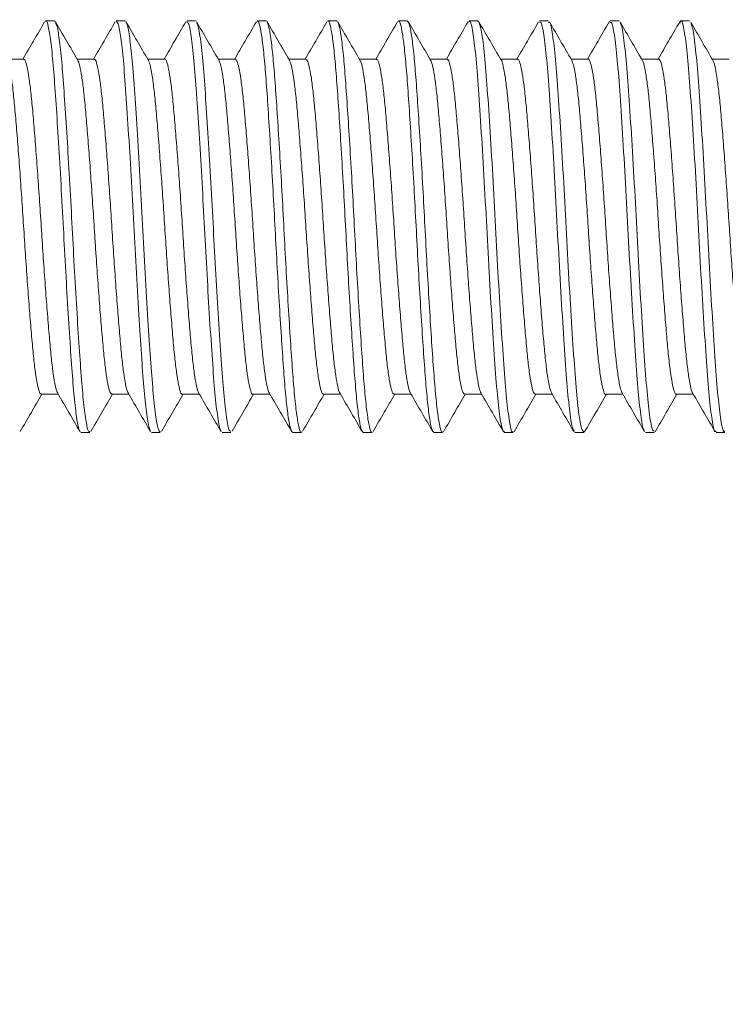
# Model space of a CAD drawing. Units: inches. Extents: x 4.4 to 14.8, y 3.4 to 10.
# Drawn here: x 9.6 to 10.2, y 4.6 to 5.5 of the extents above; entities that cross this region are included whole.
import ezdxf

# ---------------------------------------------------------------- set-up
doc = ezdxf.new("R2010")
doc.units = ezdxf.units.IN
doc.header["$MEASUREMENT"] = 0
doc.styles.add('SLDTEXTSTYLE0', font='TXT', dxfattribs={"width": 0.75})
doc.dimstyles.new('SLDDIMSTYLE0', dxfattribs={"dimtxt": 0.137795, "dimasz": 0.14, "dimexe": 0, "dimexo": 0.0625, "dimgap": 0.034449, "dimtad": 1, "dimtoh": 1, "dimdec": 3, "dimrnd": 1e-09, "dimzin": 4, "dimdsep": 46, "dimtxsty": 'SLDTEXTSTYLE0', "dimblk1": 'CLOSED', "dimblk2": 'CLOSED', "dimsah": 1, "dimcen": 0.09, "dimadec": 0, "dimazin": 0, "dimtfac": 1, "dimtdec": 3, "dimtofl": 0, "dimtmove": 0, "dimatfit": 3, "dimldrblk": 'CLOSED', "dimfxl": 0, "dimtolj": 1, "dimtzin": 12, "dimarcsym": 0})

# ---------------------------------------------------------------- blocks, each defined once
blk = doc.blocks.new('_CLOSED')
at = {"color": 0, "linetype": 'ByBlock', "lineweight": -2}
for p, q in [((-1, 0.166667), (0, 0)), ((-1, 0.166667), (-1, -0.166667)), ((0, 0), (-1, -0.166667)), ((0, 0), (-1, 0))]:
    blk.add_line(p, q, dxfattribs=at)
blk = doc.blocks.new('*D2')
at = {"color": 7, "linetype": 'Continuous', "lineweight": 0}
for p, q in [((11.51698, 5.12868), (11.51698, 3.43859)), ((8.96698, 4.91556), (8.96698, 3.43859)), ((8.96698, 3.47796), (11.51698, 3.47796))]:
    blk.add_line(p, q, dxfattribs=at)
at = {"color": 7, "linetype": 'Continuous', "lineweight": 0, "xscale": 0.14, "yscale": 0.14, "rotation": 180.0000000000004}
blk.add_blockref('_CLOSED', (8.96698, 3.47796, 0.11235), dxfattribs=at)
at = {"color": 7, "linetype": 'Continuous', "lineweight": 0, "xscale": 0.14, "yscale": 0.14}
blk.add_blockref('_CLOSED', (11.51698, 3.47796, 0.11235), dxfattribs=at)
at = {"color": 7, "linetype": 'Continuous', "lineweight": 0, "insert": (10.05949, 3.65559), "char_height": 0.137795, "attachment_point": 1, "style": 'SLDTEXTSTYLE0'}
blk.add_mtext('2.550', dxfattribs=at)
blk = doc.blocks.new('*D3')
at = {"color": 7, "linetype": 'Continuous', "lineweight": 0}
for p, q in [((11.51698, 5.12868), (11.51698, 3.91103)), ((9.32698, 4.77718), (9.32698, 3.91103)), ((9.32698, 3.9504), (11.51698, 3.9504))]:
    blk.add_line(p, q, dxfattribs=at)
at = {"color": 7, "linetype": 'Continuous', "lineweight": 0, "xscale": 0.14, "yscale": 0.14, "rotation": 180.0000000000004}
blk.add_blockref('_CLOSED', (9.32698, 3.9504, 0.11235), dxfattribs=at)
at = {"color": 7, "linetype": 'Continuous', "lineweight": 0, "xscale": 0.14, "yscale": 0.14}
blk.add_blockref('_CLOSED', (11.51698, 3.9504, 0.11235), dxfattribs=at)
at = {"color": 7, "linetype": 'Continuous', "lineweight": 0, "insert": (9.89446, 4.12803), "char_height": 0.137795, "attachment_point": 1, "style": 'SLDTEXTSTYLE0'}
blk.add_mtext('2.190', dxfattribs=at)

msp = doc.modelspace()

# ---------------------------------------------------------------- linework, layer by layer
at = {"color": 7, "linetype": 'Continuous', "lineweight": 15}
for points, knots in [([(9.63718, 5.49809), (9.63389, 5.49242), (9.6275, 5.4814), (9.6211, 5.47039), (9.618, 5.46505)], [0, 0, 0, 0, 0.51476, 1, 1, 1, 1]), ([(9.63807, 5.49846), (9.63814, 5.49859), (9.63891, 5.5), (9.64038, 5.49455), (9.6426, 5.48193), (9.64477, 5.46082), (9.64678, 5.43347), (9.64894, 5.40067), (9.65115, 5.36385), (9.65327, 5.32505), (9.65529, 5.28593), (9.65749, 5.24803), (9.6597, 5.21327), (9.66174, 5.18343), (9.66384, 5.15941), (9.66605, 5.14325), (9.66764, 5.1353), (9.66844, 5.13535), (9.66855, 5.13536)], [0, 0, 0, 0, 0.00752, 0.077154, 0.147968, 0.218319, 0.287196, 0.357404, 0.428246, 0.498079, 0.567122, 0.637725, 0.70841, 0.777592, 0.84724, 0.918056, 0.988398, 1, 1, 1, 1]), ([(9.6664, 5.46427), (9.66311, 5.46993), (9.65653, 5.48126), (9.64996, 5.49259), (9.64668, 5.49825)], [0, 0, 0, 0, 0.499833, 1, 1, 1, 1]), ([(9.64669, 5.49741), (9.64719, 5.49656), (9.6484, 5.49449), (9.65041, 5.48159), (9.65258, 5.46091), (9.65459, 5.43345), (9.65675, 5.40068), (9.65896, 5.36385), (9.66108, 5.32505), (9.66311, 5.28593), (9.66531, 5.24803), (9.66751, 5.21327), (9.66955, 5.18342), (9.67165, 5.15947), (9.67386, 5.14302), (9.67571, 5.13462), (9.67677, 5.13507), (9.67713, 5.13522)], [0, 0, 0, 0, 0.0501293, 0.1210176, 0.1914434, 0.2603942, 0.3306761, 0.4015938, 0.4715007, 0.540617, 0.6112952, 0.682055, 0.7513111, 0.8210328, 0.8919236, 0.9623404, 1, 1, 1, 1]), ([(9.69968, 5.49808), (9.69639, 5.49241), (9.69, 5.4814), (9.6836, 5.47039), (9.6805, 5.46505)], [0, 0, 0, 0, 0.5147876, 1, 1, 1, 1]), ([(9.70058, 5.49822), (9.70112, 5.49798), (9.70235, 5.49743), (9.7044, 5.48669), (9.70669, 5.46752), (9.70888, 5.43947), (9.71127, 5.40343), (9.71376, 5.36226), (9.7161, 5.31858), (9.71841, 5.2748), (9.72085, 5.23406), (9.72317, 5.19874), (9.72529, 5.17001), (9.7276, 5.14913), (9.72957, 5.13733), (9.73067, 5.13628), (9.73104, 5.13593)], [0, 0, 0, 0, 0.055187, 0.125818, 0.196508, 0.273897, 0.352256, 0.43156, 0.509513, 0.587237, 0.666512, 0.740644, 0.813433, 0.887855, 0.962536, 1, 1, 1, 1]), ([(9.72887, 5.46432), (9.72558, 5.46998), (9.719, 5.48132), (9.71242, 5.49265), (9.70913, 5.49832)], [0, 0, 0, 0, 0.499808, 1, 1, 1, 1]), ([(9.70915, 5.49732), (9.70944, 5.49712), (9.71042, 5.49645), (9.71221, 5.48653), (9.7145, 5.46756), (9.71669, 5.43946), (9.71908, 5.40344), (9.72157, 5.36225), (9.72391, 5.31858), (9.72622, 5.2748), (9.72866, 5.23406), (9.73099, 5.19873), (9.73311, 5.17005), (9.73542, 5.14898), (9.73765, 5.13619), (9.739, 5.13519), (9.73963, 5.13473)], [0, 0, 0, 0, 0.02943, 0.100037, 0.170702, 0.248065, 0.326396, 0.405673, 0.483598, 0.561295, 0.640543, 0.71465, 0.787413, 0.861809, 0.936464, 1, 1, 1, 1]), ([(9.76218, 5.49808), (9.75889, 5.49241), (9.7525, 5.4814), (9.7461, 5.47039), (9.743, 5.46505)], [0, 0, 0, 0, 0.514812, 1, 1, 1, 1]), ([(9.76308, 5.49793), (9.76365, 5.49774), (9.76499, 5.49731), (9.76727, 5.4844), (9.76971, 5.46193), (9.77192, 5.43147), (9.77426, 5.39555), (9.7766, 5.35616), (9.77878, 5.31492), (9.78098, 5.27375), (9.78336, 5.23381), (9.78573, 5.19775), (9.78799, 5.1676), (9.79045, 5.14668), (9.79234, 5.13597), (9.79333, 5.13585), (9.79355, 5.13583)], [0, 0, 0, 0, 0.058338, 0.137476, 0.216345, 0.293538, 0.367834, 0.442569, 0.515824, 0.589257, 0.664028, 0.742622, 0.819872, 0.898909, 0.97791, 1, 1, 1, 1]), ([(9.79138, 5.4643), (9.78808, 5.46997), (9.7815, 5.48131), (9.77492, 5.49265), (9.77163, 5.49832)], [0, 0, 0, 0, 0.499786, 1, 1, 1, 1]), ([(9.77165, 5.49707), (9.77197, 5.49689), (9.77307, 5.49627), (9.77508, 5.48422), (9.77753, 5.46198), (9.77973, 5.43146), (9.78207, 5.39555), (9.78441, 5.35616), (9.78659, 5.31492), (9.78879, 5.27375), (9.79118, 5.23381), (9.79355, 5.19773), (9.7958, 5.16765), (9.79827, 5.14646), (9.80042, 5.13509), (9.80166, 5.13533), (9.80213, 5.13541)], [0, 0, 0, 0, 0.0326525, 0.1117692, 0.1906171, 0.2677887, 0.3420645, 0.416779, 0.4900145, 0.5634279, 0.6381785, 0.7167508, 0.7939801, 0.8729951, 0.9519749, 1, 1, 1, 1]), ([(9.82467, 5.49808), (9.82139, 5.49241), (9.815, 5.4814), (9.8086, 5.47039), (9.8055, 5.46505)], [0, 0, 0, 0, 0.514835, 1, 1, 1, 1]), ([(9.82557, 5.49839), (9.82568, 5.49854), (9.8264, 5.49952), (9.82777, 5.49497), (9.82973, 5.48437), (9.83168, 5.46707), (9.8335, 5.44462), (9.83534, 5.41754), (9.8373, 5.3866), (9.83926, 5.35309), (9.8411, 5.3185), (9.84292, 5.28386), (9.84487, 5.25018), (9.84683, 5.21886), (9.8487, 5.19132), (9.8505, 5.16825), (9.85244, 5.15057), (9.85433, 5.13877), (9.85551, 5.13628), (9.85606, 5.13513)], [0, 0, 0, 0, 0.0113558, 0.0732512, 0.1361507, 0.1989019, 0.260378, 0.3220754, 0.3849129, 0.4477448, 0.5094259, 0.5709169, 0.6336751, 0.6965704, 0.7584507, 0.8197777, 0.8824393, 0.9453806, 1, 1, 1, 1]), ([(9.85391, 5.46424), (9.85062, 5.46991), (9.84403, 5.48126), (9.83745, 5.4926), (9.83416, 5.49828)], [0, 0, 0, 0, 0.499768, 1, 1, 1, 1]), ([(9.83417, 5.49767), (9.83464, 5.49684), (9.83573, 5.4949), (9.83754, 5.48414), (9.83949, 5.46713), (9.84131, 5.4446), (9.84315, 5.41754), (9.84511, 5.38659), (9.84707, 5.35309), (9.84891, 5.3185), (9.85073, 5.28386), (9.85268, 5.25018), (9.85464, 5.21886), (9.85651, 5.19131), (9.85831, 5.1683), (9.86026, 5.15038), (9.86222, 5.13898), (9.86367, 5.13385), (9.86446, 5.1347), (9.86464, 5.13489)], [0, 0, 0, 0, 0.046823, 0.109771, 0.17257, 0.234093, 0.295838, 0.358724, 0.421604, 0.483332, 0.544871, 0.607677, 0.67062, 0.732548, 0.793922, 0.856632, 0.919622, 0.981733, 1, 1, 1, 1]), ([(9.88717, 5.49808), (9.88389, 5.49241), (9.8775, 5.4814), (9.8711, 5.47039), (9.868, 5.46505)], [0, 0, 0, 0, 0.514855, 1, 1, 1, 1]), ([(9.88807, 5.49835), (9.88819, 5.49851), (9.88893, 5.49947), (9.89031, 5.49482), (9.89227, 5.48407), (9.89422, 5.46665), (9.89603, 5.44409), (9.89788, 5.41693), (9.89984, 5.38591), (9.9018, 5.35237), (9.90364, 5.31778), (9.90546, 5.28315), (9.90741, 5.24949), (9.90937, 5.21824), (9.91123, 5.19079), (9.91304, 5.16782), (9.91498, 5.15026), (9.91686, 5.13865), (9.91803, 5.13627), (9.91856, 5.13518)], [0, 0, 0, 0, 0.012634, 0.074558, 0.137463, 0.200195, 0.261637, 0.323366, 0.386212, 0.449027, 0.510669, 0.57219, 0.63496, 0.697842, 0.759686, 0.821033, 0.883709, 0.94664, 1, 1, 1, 1]), ([(9.91647, 5.46415), (9.91318, 5.46983), (9.90658, 5.48117), (9.9, 5.49252), (9.89671, 5.4982)], [0, 0, 0, 0, 0.49976, 1, 1, 1, 1]), ([(9.89672, 5.49758), (9.89719, 5.49672), (9.89828, 5.4947), (9.90008, 5.48384), (9.90203, 5.46671), (9.90385, 5.44408), (9.9057, 5.41693), (9.90765, 5.38591), (9.90961, 5.35237), (9.91145, 5.31778), (9.91327, 5.28315), (9.91523, 5.24949), (9.91718, 5.21824), (9.91905, 5.19078), (9.92085, 5.16787), (9.9228, 5.15007), (9.92476, 5.13881), (9.92619, 5.1338), (9.92697, 5.13467), (9.92714, 5.13486)], [0, 0, 0, 0, 0.046485, 0.109551, 0.172443, 0.234042, 0.295929, 0.358936, 0.421912, 0.483712, 0.54539, 0.60832, 0.671364, 0.733366, 0.794871, 0.857707, 0.920799, 0.982988, 1, 1, 1, 1]), ([(9.94967, 5.49808), (9.94638, 5.49241), (9.94, 5.48139), (9.9336, 5.47039), (9.9305, 5.46505)], [0, 0, 0, 0, 0.5148729, 1, 1, 1, 1]), ([(9.95057, 5.49831), (9.95071, 5.49848), (9.95145, 5.49942), (9.95285, 5.49466), (9.95481, 5.48377), (9.95676, 5.46623), (9.95857, 5.44357), (9.96042, 5.41632), (9.96238, 5.38523), (9.96434, 5.35165), (9.96617, 5.31705), (9.968, 5.28243), (9.96995, 5.24881), (9.97191, 5.21762), (9.97377, 5.19027), (9.97558, 5.16739), (9.97753, 5.14996), (9.97939, 5.13853), (9.98054, 5.13625), (9.98106, 5.13522)], [0, 0, 0, 0, 0.013912, 0.075865, 0.138775, 0.201488, 0.262897, 0.324657, 0.387511, 0.45031, 0.511913, 0.573465, 0.636246, 0.699114, 0.760921, 0.822292, 0.884982, 0.947902, 1, 1, 1, 1]), ([(9.97902, 5.46408), (9.97572, 5.46975), (9.96914, 5.48108), (9.96256, 5.49242), (9.95927, 5.4981)], [0, 0, 0, 0, 0.499792, 1, 1, 1, 1]), ([(9.95928, 5.49746), (9.95974, 5.49658), (9.96083, 5.49449), (9.96262, 5.48353), (9.96457, 5.46629), (9.96638, 5.44355), (9.96824, 5.41632), (9.97019, 5.38523), (9.97215, 5.35165), (9.97398, 5.31705), (9.97581, 5.28243), (9.97777, 5.24881), (9.97972, 5.21763), (9.98158, 5.19025), (9.98339, 5.16745), (9.98534, 5.14975), (9.9873, 5.13865), (9.98872, 5.13375), (9.98948, 5.13465), (9.98964, 5.13483)], [0, 0, 0, 0, 0.045872, 0.109074, 0.172078, 0.233772, 0.295819, 0.358964, 0.422055, 0.483944, 0.545782, 0.608854, 0.672014, 0.734108, 0.795764, 0.858745, 0.921957, 0.984241, 1, 1, 1, 1]), ([(10.01217, 5.49808), (10.00888, 5.49241), (10.0025, 5.48139), (9.9961, 5.47039), (9.993, 5.46505)], [0, 0, 0, 0, 0.514888, 1, 1, 1, 1]), ([(10.01307, 5.49801), (10.01322, 5.49828), (10.01419, 5.50003), (10.01603, 5.49188), (10.01867, 5.47327), (10.02111, 5.44357), (10.0236, 5.40605), (10.02624, 5.36263), (10.02871, 5.31632), (10.03117, 5.27002), (10.03381, 5.22668), (10.03631, 5.18909), (10.03875, 5.15995), (10.04127, 5.1406), (10.04284, 5.13708), (10.04356, 5.13546)], [0, 0, 0, 0, 0.015174, 0.098086, 0.181973, 0.264161, 0.34685, 0.430761, 0.513179, 0.595624, 0.679537, 0.762201, 0.844411, 0.928302, 1, 1, 1, 1]), ([(10.04151, 5.46409), (10.03822, 5.46975), (10.03164, 5.48109), (10.02506, 5.49242), (10.02177, 5.49809)], [0, 0, 0, 0, 0.499805, 1, 1, 1, 1]), ([(10.02179, 5.49722), (10.02247, 5.49564), (10.024, 5.4921), (10.02648, 5.47288), (10.02892, 5.44368), (10.03142, 5.40602), (10.03406, 5.36264), (10.03652, 5.31632), (10.03899, 5.27003), (10.04163, 5.22665), (10.04412, 5.18919), (10.04656, 5.15958), (10.0492, 5.14109), (10.05103, 5.13302), (10.052, 5.13479), (10.05214, 5.13505)], [0, 0, 0, 0, 0.06809, 0.152377, 0.234956, 0.318039, 0.40235, 0.485161, 0.567998, 0.652311, 0.735369, 0.81797, 0.902261, 0.985545, 1, 1, 1, 1]), ([(10.07467, 5.49808), (10.07138, 5.4924), (10.065, 5.48139), (10.0586, 5.47039), (10.0555, 5.46505)], [0, 0, 0, 0, 0.5149007, 1, 1, 1, 1]), ([(10.07557, 5.49746), (10.07593, 5.49777), (10.07711, 5.49879), (10.07923, 5.48803), (10.08185, 5.46628), (10.08424, 5.43431), (10.0868, 5.39497), (10.08943, 5.3505), (10.09183, 5.30391), (10.09437, 5.2581), (10.09701, 5.21606), (10.09942, 5.18039), (10.10194, 5.15389), (10.10424, 5.13834), (10.10556, 5.13675), (10.10604, 5.13616)], [0, 0, 0, 0, 0.03701, 0.120444, 0.204129, 0.285914, 0.369189, 0.452966, 0.534845, 0.617938, 0.701783, 0.783804, 0.866694, 0.950584, 1, 1, 1, 1]), ([(10.08338, 5.49746), (10.08374, 5.49777), (10.08492, 5.49879), (10.08705, 5.48803), (10.08966, 5.46628), (10.09205, 5.43431), (10.09462, 5.39497), (10.09724, 5.3505), (10.09964, 5.30391), (10.10219, 5.2581), (10.10482, 5.21605), (10.10724, 5.18043), (10.10976, 5.15375), (10.11232, 5.13701), (10.11389, 5.13542), (10.11463, 5.13467)], [0, 0, 0, 0, 0.036137, 0.11747, 0.199047, 0.278772, 0.359949, 0.441616, 0.521433, 0.602433, 0.684166, 0.764121, 0.844922, 0.9267, 1, 1, 1, 1]), ([(10.10402, 5.46408), (10.10073, 5.46974), (10.09414, 5.48107), (10.08757, 5.49241), (10.08428, 5.49808)], [0, 0, 0, 0, 0.499812, 1, 1, 1, 1]), ([(10.13717, 5.49807), (10.13388, 5.4924), (10.1275, 5.48139), (10.1211, 5.47039), (10.118, 5.46505)], [0, 0, 0, 0, 0.5149107, 1, 1, 1, 1]), ([(10.13808, 5.49773), (10.13866, 5.49761), (10.14005, 5.49732), (10.14244, 5.4833), (10.14501, 5.45862), (10.14739, 5.42449), (10.15001, 5.38352), (10.1526, 5.33819), (10.15498, 5.29153), (10.15758, 5.24642), (10.16018, 5.20589), (10.16256, 5.17226), (10.16514, 5.14863), (10.1672, 5.13631), (10.16829, 5.1361), (10.16856, 5.13605)], [0, 0, 0, 0, 0.059095, 0.142843, 0.226114, 0.307872, 0.391526, 0.474955, 0.55667, 0.640207, 0.723771, 0.805491, 0.888889, 0.972564, 1, 1, 1, 1]), ([(10.16665, 5.46383), (10.16334, 5.46954), (10.1567, 5.48097), (10.15009, 5.49238), (10.14678, 5.49809)], [0, 0, 0, 0, 0.499477, 1, 1, 1, 1]), ([(10.1468, 5.49678), (10.14708, 5.49663), (10.14818, 5.49606), (10.15025, 5.48306), (10.15282, 5.45868), (10.15521, 5.42447), (10.15782, 5.38352), (10.16041, 5.33819), (10.16279, 5.29153), (10.16539, 5.24642), (10.16799, 5.20587), (10.17037, 5.17232), (10.17296, 5.14842), (10.17527, 5.13535), (10.17661, 5.13547), (10.17713, 5.13552)], [0, 0, 0, 0, 0.028505, 0.112682, 0.196381, 0.278558, 0.36264, 0.446497, 0.528631, 0.612596, 0.696588, 0.778727, 0.862552, 0.946657, 1, 1, 1, 1]), ([(10.19967, 5.49807), (10.19638, 5.4924), (10.19, 5.48139), (10.1836, 5.47039), (10.1805, 5.46505)], [0, 0, 0, 0, 0.514918, 1, 1, 1, 1]), ([(10.19964, 5.49673), (10.19994, 5.49761), (10.20107, 5.50091), (10.203, 5.49463), (10.20564, 5.47803), (10.20814, 5.45028), (10.21057, 5.41421), (10.21321, 5.37176), (10.21574, 5.3258), (10.21815, 5.27927), (10.22078, 5.23506), (10.22333, 5.1962), (10.22573, 5.16484), (10.22835, 5.14392), (10.2304, 5.13394), (10.23152, 5.13522), (10.23183, 5.13556)], [0, 0, 0, 0, 0.028151, 0.10612, 0.185526, 0.2638, 0.341556, 0.420937, 0.499419, 0.577006, 0.656339, 0.73501, 0.812473, 0.891737, 0.970575, 1, 1, 1, 1]), ([(10.22915, 5.46383), (10.22586, 5.46949), (10.21928, 5.48081), (10.21271, 5.49215), (10.20942, 5.49782)], [0, 0, 0, 0, 0.499823, 1, 1, 1, 1]), ([(10.20945, 5.49638), (10.20991, 5.49566), (10.21119, 5.49364), (10.21345, 5.47756), (10.21595, 5.4504), (10.21839, 5.41417), (10.22102, 5.37176), (10.22355, 5.32579), (10.22596, 5.27927), (10.22859, 5.23506), (10.23114, 5.1962), (10.23354, 5.16484), (10.23616, 5.14392), (10.23821, 5.13395), (10.23933, 5.13522), (10.23964, 5.13556)], [0, 0, 0, 0, 0.046181, 0.130917, 0.214446, 0.297421, 0.382131, 0.465882, 0.548677, 0.633336, 0.717288, 0.79995, 0.884535, 0.968665, 1, 1, 1, 1]), ([(9.60398, 5.46379), (9.6041, 5.46369), (9.60477, 5.46316), (9.60606, 5.45806), (9.60779, 5.44841), (9.6095, 5.43477), (9.6111, 5.4177), (9.61276, 5.39789), (9.61449, 5.37558), (9.61621, 5.3518), (9.6179, 5.32679), (9.61948, 5.3017), (9.62119, 5.27682), (9.62291, 5.2533), (9.62464, 5.23137), (9.62626, 5.21205), (9.62789, 5.19556), (9.6296, 5.18261), (9.63134, 5.17354), (9.63287, 5.16857), (9.63379, 5.1685), (9.63416, 5.16848)], [0, 0, 0, 0, 0.012783, 0.069328, 0.124276, 0.180817, 0.23578, 0.292338, 0.347286, 0.403827, 0.458793, 0.515355, 0.570304, 0.626845, 0.681806, 0.73836, 0.79331, 0.849853, 0.904801, 0.961341, 1, 1, 1, 1]), ([(9.64883, 5.16927), (9.64851, 5.16969), (9.64763, 5.17086), (9.64614, 5.1774), (9.64441, 5.18831), (9.64273, 5.20294), (9.64114, 5.22092), (9.63945, 5.24146), (9.63771, 5.26432), (9.636, 5.28847), (9.63434, 5.31364), (9.63274, 5.33868), (9.63101, 5.3633), (9.6293, 5.38637), (9.62757, 5.40765), (9.62599, 5.42616), (9.62432, 5.44168), (9.6226, 5.45357), (9.62086, 5.4614), (9.61952, 5.4651), (9.61875, 5.46467), (9.61854, 5.46455)], [0, 0, 0, 0, 0.032361, 0.08871, 0.143474, 0.199825, 0.254596, 0.310956, 0.365716, 0.422063, 0.476841, 0.533209, 0.587969, 0.644315, 0.699091, 0.755457, 0.810218, 0.866567, 0.921332, 0.977685, 1, 1, 1, 1]), ([(9.6664, 5.46405), (9.66646, 5.46402), (9.66706, 5.46376), (9.66828, 5.45923), (9.67, 5.45039), (9.67173, 5.43721), (9.67333, 5.42083), (9.67498, 5.40128), (9.67669, 5.37952), (9.67843, 5.35576), (9.68012, 5.33109), (9.68171, 5.30578), (9.68339, 5.281), (9.68513, 5.25702), (9.68684, 5.23495), (9.68851, 5.21501), (9.6901, 5.19813), (9.69182, 5.18447), (9.69354, 5.17479), (9.69519, 5.16895), (9.69619, 5.16851), (9.69666, 5.16831)], [0, 0, 0, 0, 0.006747, 0.06156, 0.117963, 0.17279, 0.229209, 0.284023, 0.340427, 0.395242, 0.451645, 0.506471, 0.562888, 0.617702, 0.674104, 0.728936, 0.785359, 0.840172, 0.896574, 0.951403, 1, 1, 1, 1]), ([(9.71134, 5.16917), (9.71091, 5.16987), (9.70994, 5.17149), (9.70835, 5.17898), (9.70663, 5.19045), (9.70495, 5.20578), (9.70337, 5.22409), (9.70165, 5.24521), (9.69993, 5.26817), (9.6982, 5.29272), (9.69659, 5.31773), (9.69495, 5.34293), (9.69324, 5.36715), (9.6915, 5.39014), (9.68981, 5.41084), (9.68821, 5.42904), (9.68654, 5.44385), (9.6848, 5.45524), (9.68309, 5.46224), (9.68184, 5.46537), (9.68117, 5.46476), (9.68104, 5.46464)], [0, 0, 0, 0, 0.042504, 0.097258, 0.153599, 0.208371, 0.264733, 0.319487, 0.375828, 0.430596, 0.486952, 0.541707, 0.598049, 0.652803, 0.709145, 0.763912, 0.820267, 0.875021, 0.931362, 0.986134, 1, 1, 1, 1]), ([(9.72886, 5.46426), (9.7294, 5.4631), (9.7305, 5.46077), (9.73222, 5.45202), (9.73393, 5.43973), (9.73558, 5.4237), (9.73719, 5.40479), (9.73892, 5.38319), (9.74063, 5.35989), (9.74235, 5.33514), (9.74394, 5.31007), (9.74561, 5.28497), (9.74733, 5.26099), (9.74907, 5.23839), (9.75074, 5.21821), (9.75233, 5.20065), (9.75403, 5.18657), (9.75576, 5.17596), (9.75748, 5.16993), (9.75858, 5.1674), (9.75914, 5.1681), (9.75917, 5.16813)], [0, 0, 0, 0, 0.054358, 0.1091, 0.165429, 0.220189, 0.276538, 0.331279, 0.387607, 0.442366, 0.498713, 0.553456, 0.609786, 0.664534, 0.720869, 0.77562, 0.831959, 0.886702, 0.943031, 0.99779, 1, 1, 1, 1]), ([(9.77385, 5.16889), (9.77333, 5.16993), (9.77226, 5.17214), (9.77057, 5.18057), (9.76884, 5.19282), (9.7672, 5.20856), (9.76558, 5.22751), (9.76387, 5.24882), (9.76214, 5.27226), (9.76043, 5.29675), (9.75883, 5.32204), (9.75717, 5.34694), (9.75544, 5.37118), (9.75372, 5.39367), (9.75203, 5.41415), (9.75045, 5.43168), (9.74874, 5.44604), (9.74702, 5.45672), (9.74529, 5.46302), (9.74417, 5.46565), (9.74357, 5.46496), (9.74354, 5.46491)], [0, 0, 0, 0, 0.051094, 0.107427, 0.162184, 0.218529, 0.273279, 0.329616, 0.384362, 0.440695, 0.495456, 0.551806, 0.606552, 0.662884, 0.717648, 0.774001, 0.828748, 0.885081, 0.939839, 0.996185, 1, 1, 1, 1]), ([(9.79137, 5.464), (9.79181, 5.46322), (9.79281, 5.46143), (9.79443, 5.45374), (9.79616, 5.44198), (9.79782, 5.42665), (9.79942, 5.40804), (9.80112, 5.38701), (9.80286, 5.36377), (9.80457, 5.3394), (9.80619, 5.31415), (9.80782, 5.28919), (9.80955, 5.2648), (9.81127, 5.24209), (9.81298, 5.22131), (9.81456, 5.2034), (9.81625, 5.18861), (9.81797, 5.17749), (9.8197, 5.17061), (9.82091, 5.16763), (9.82157, 5.16827), (9.82167, 5.16837)], [0, 0, 0, 0, 0.043997, 0.100348, 0.155119, 0.211479, 0.266247, 0.322605, 0.377368, 0.433718, 0.488497, 0.544865, 0.599628, 0.655977, 0.710757, 0.767127, 0.82189, 0.878241, 0.933013, 0.989374, 1, 1, 1, 1]), ([(9.83634, 5.16893), (9.83629, 5.16894), (9.8357, 5.16916), (9.83451, 5.17352), (9.83278, 5.18226), (9.83106, 5.19517), (9.82943, 5.21156), (9.82781, 5.23082), (9.82608, 5.25269), (9.82436, 5.27617), (9.82265, 5.30103), (9.82107, 5.32611), (9.81938, 5.35114), (9.81766, 5.37496), (9.81593, 5.39732), (9.81427, 5.41719), (9.81267, 5.43436), (9.81096, 5.44805), (9.80923, 5.458), (9.80757, 5.46404), (9.80653, 5.46462), (9.80604, 5.46489)], [0, 0, 0, 0, 0.0045371, 0.0608912, 0.1156494, 0.1719945, 0.2267692, 0.2831333, 0.3378906, 0.3942348, 0.4490097, 0.5053742, 0.5601327, 0.6164788, 0.671245, 0.7275992, 0.7823632, 0.8387158, 0.893474, 0.949819, 1, 1, 1, 1]), ([(9.85392, 5.46374), (9.85426, 5.46326), (9.85514, 5.46201), (9.85665, 5.45525), (9.85836, 5.44427), (9.86006, 5.42935), (9.86163, 5.41141), (9.86334, 5.39057), (9.86506, 5.36784), (9.86679, 5.34342), (9.86842, 5.31845), (9.87005, 5.2932), (9.87176, 5.26886), (9.87349, 5.24565), (9.8752, 5.22467), (9.8768, 5.20611), (9.87846, 5.19088), (9.88019, 5.17904), (9.88191, 5.17148), (9.88324, 5.16793), (9.88397, 5.16842), (9.88417, 5.16855)], [0, 0, 0, 0, 0.034224, 0.089062, 0.145489, 0.200345, 0.256793, 0.311631, 0.368059, 0.422909, 0.47935, 0.53419, 0.59062, 0.645458, 0.701885, 0.756737, 0.813181, 0.868019, 0.924446, 0.979302, 1, 1, 1, 1]), ([(9.89883, 5.16919), (9.89869, 5.16928), (9.89802, 5.16971), (9.89671, 5.17472), (9.895, 5.18411), (9.89327, 5.19772), (9.89168, 5.2145), (9.89002, 5.23438), (9.8883, 5.25639), (9.88656, 5.28033), (9.88488, 5.30508), (9.88329, 5.3304), (9.8816, 5.35509), (9.87987, 5.37889), (9.87815, 5.40071), (9.8765, 5.42033), (9.8749, 5.43682), (9.87317, 5.45004), (9.87145, 5.45921), (9.86988, 5.46442), (9.86895, 5.46456), (9.86854, 5.46463)], [0, 0, 0, 0, 0.0146347, 0.0693882, 0.1257286, 0.180498, 0.2368566, 0.2916113, 0.3479538, 0.4027119, 0.4590574, 0.5138214, 0.5701741, 0.6249283, 0.6812693, 0.7360408, 0.7924018, 0.8471553, 0.9034956, 0.9582656, 1, 1, 1, 1]), ([(9.91647, 5.46367), (9.91669, 5.46343), (9.91746, 5.46257), (9.91885, 5.45673), (9.92058, 5.44635), (9.92228, 5.43213), (9.92387, 5.41453), (9.92555, 5.39429), (9.92728, 5.37165), (9.929, 5.34766), (9.93067, 5.32254), (9.93226, 5.29748), (9.93398, 5.27274), (9.9357, 5.24947), (9.93742, 5.22791), (9.93903, 5.20905), (9.94068, 5.19312), (9.94239, 5.18078), (9.94413, 5.17242), (9.94556, 5.16822), (9.94638, 5.16847), (9.94666, 5.16856)], [0, 0, 0, 0, 0.022287, 0.078824, 0.133768, 0.190304, 0.24526, 0.30181, 0.356754, 0.413289, 0.468251, 0.524808, 0.579751, 0.636286, 0.691244, 0.747797, 0.802741, 0.859278, 0.914224, 0.970762, 1, 1, 1, 1]), ([(9.96133, 5.16926), (9.96111, 5.16949), (9.96033, 5.17026), (9.95893, 5.17597), (9.9572, 5.18617), (9.9555, 5.20023), (9.95391, 5.21769), (9.95224, 5.23781), (9.9505, 5.26036), (9.94879, 5.2843), (9.94711, 5.30939), (9.94552, 5.33446), (9.94381, 5.35923), (9.94209, 5.38257), (9.94036, 5.40424), (9.93875, 5.42323), (9.93711, 5.43931), (9.93539, 5.45182), (9.93366, 5.46037), (9.9322, 5.46478), (9.93135, 5.46461), (9.93104, 5.46454)], [0, 0, 0, 0, 0.023159, 0.079497, 0.134246, 0.190582, 0.245345, 0.301696, 0.356446, 0.412783, 0.467551, 0.523908, 0.578658, 0.634994, 0.689758, 0.746111, 0.800861, 0.857199, 0.91195, 0.968287, 1, 1, 1, 1]), ([(9.97902, 5.46372), (9.97914, 5.46362), (9.97979, 5.4631), (9.98107, 5.45799), (9.98279, 5.44844), (9.98451, 5.43466), (9.9861, 5.41773), (9.98777, 5.39774), (9.98949, 5.37563), (9.99122, 5.35163), (9.9929, 5.32684), (9.99449, 5.30153), (9.99618, 5.27688), (9.99792, 5.25314), (9.99963, 5.23142), (10.00128, 5.21192), (10.00289, 5.19559), (10.00462, 5.18253), (10.00633, 5.17356), (10.00788, 5.16857), (10.00878, 5.16853), (10.00916, 5.16851)], [0, 0, 0, 0, 0.0122827, 0.0673107, 0.1239335, 0.178978, 0.2356198, 0.2906491, 0.3472741, 0.4023078, 0.4589371, 0.5139748, 0.5706092, 0.625638, 0.6822616, 0.7373075, 0.7939509, 0.8489788, 0.9056016, 0.9606467, 1, 1, 1, 1]), ([(10.02384, 5.16928), (10.02351, 5.16972), (10.02264, 5.17086), (10.02114, 5.17742), (10.01942, 5.18822), (10.01772, 5.20298), (10.01615, 5.22079), (10.01444, 5.24151), (10.01272, 5.26416), (10.01099, 5.28853), (10.00935, 5.31347), (10.00774, 5.33873), (10.00603, 5.36313), (10.00429, 5.38641), (10.00259, 5.4075), (10.00098, 5.42619), (9.99933, 5.44158), (9.99759, 5.45359), (9.99588, 5.46135), (9.99452, 5.46508), (9.99376, 5.46465), (9.99354, 5.46452)], [0, 0, 0, 0, 0.033275, 0.088021, 0.144352, 0.199116, 0.255469, 0.310215, 0.366548, 0.421305, 0.47765, 0.532398, 0.588735, 0.643481, 0.699813, 0.754573, 0.810923, 0.865668, 0.922, 0.976764, 1, 1, 1, 1]), ([(10.04151, 5.46401), (10.04153, 5.464), (10.0421, 5.4637), (10.04328, 5.45922), (10.04501, 5.45032), (10.04672, 5.43723), (10.04835, 5.4207), (10.04998, 5.40132), (10.05171, 5.37935), (10.05343, 5.3558), (10.05513, 5.3309), (10.05671, 5.30581), (10.05841, 5.28081), (10.06012, 5.25706), (10.06186, 5.23479), (10.06351, 5.21504), (10.06511, 5.19802), (10.06682, 5.18449), (10.06856, 5.17473), (10.07019, 5.16894), (10.0712, 5.16849), (10.07166, 5.16828)], [0, 0, 0, 0, 0.002343, 0.058966, 0.113988, 0.170604, 0.225641, 0.282275, 0.337296, 0.393911, 0.448949, 0.505585, 0.560606, 0.617223, 0.672253, 0.728879, 0.783905, 0.840527, 0.895548, 0.952164, 1, 1, 1, 1]), ([(10.08634, 5.16912), (10.08593, 5.16982), (10.08495, 5.17146), (10.08336, 5.1789), (10.08163, 5.19048), (10.07996, 5.20566), (10.07837, 5.22413), (10.07666, 5.24505), (10.07493, 5.26821), (10.07322, 5.29253), (10.07159, 5.31777), (10.06996, 5.34275), (10.06823, 5.3672), (10.06651, 5.38999), (10.0648, 5.41088), (10.06322, 5.42892), (10.06153, 5.44388), (10.05982, 5.45517), (10.05808, 5.46226), (10.05684, 5.46538), (10.05616, 5.46478), (10.05604, 5.46467)], [0, 0, 0, 0, 0.04181, 0.098138, 0.152886, 0.209221, 0.263968, 0.320304, 0.375045, 0.431372, 0.486129, 0.542475, 0.597215, 0.653541, 0.708298, 0.764645, 0.819386, 0.875714, 0.930463, 0.9868, 1, 1, 1, 1]), ([(10.10401, 5.4639), (10.1045, 5.46283), (10.10555, 5.46055), (10.10722, 5.45203), (10.10895, 5.43962), (10.11058, 5.42372), (10.1122, 5.40464), (10.11391, 5.38323), (10.11565, 5.35971), (10.11735, 5.33519), (10.11895, 5.30989), (10.12061, 5.28501), (10.12234, 5.26082), (10.12406, 5.23843), (10.12575, 5.21807), (10.12733, 5.20067), (10.12904, 5.18648), (10.13076, 5.17597), (10.13249, 5.16989), (10.13359, 5.16737), (10.13415, 5.16808), (10.13417, 5.16809)], [0, 0, 0, 0, 0.048941, 0.105556, 0.160586, 0.217214, 0.272235, 0.328852, 0.383871, 0.440484, 0.495518, 0.552149, 0.607168, 0.663781, 0.718819, 0.775454, 0.830473, 0.887087, 0.942119, 0.998747, 1, 1, 1, 1]), ([(10.14885, 5.16891), (10.14833, 5.16996), (10.14726, 5.17212), (10.14557, 5.18059), (10.14385, 5.19271), (10.14219, 5.20858), (10.14059, 5.22736), (10.13887, 5.24886), (10.13715, 5.27208), (10.13543, 5.29679), (10.13384, 5.32185), (10.13217, 5.34698), (10.13045, 5.37101), (10.12872, 5.3937), (10.12704, 5.414), (10.12545, 5.43171), (10.12376, 5.44594), (10.12202, 5.45673), (10.1203, 5.46298), (10.11917, 5.46562), (10.11858, 5.46493), (10.11854, 5.46488)], [0, 0, 0, 0, 0.051924, 0.106659, 0.162979, 0.217731, 0.274072, 0.328806, 0.385126, 0.439876, 0.496214, 0.550949, 0.607271, 0.66201, 0.718336, 0.77308, 0.829412, 0.884146, 0.940467, 0.995219, 1, 1, 1, 1]), ([(10.16665, 5.46335), (10.16701, 5.4627), (10.16791, 5.46105), (10.16944, 5.45364), (10.17115, 5.44202), (10.17283, 5.42652), (10.17441, 5.40809), (10.17613, 5.38685), (10.17785, 5.36382), (10.17958, 5.33922), (10.18118, 5.3142), (10.18283, 5.28901), (10.18455, 5.26485), (10.18628, 5.24194), (10.18797, 5.22135), (10.18957, 5.20329), (10.19125, 5.18864), (10.19298, 5.17742), (10.1947, 5.17063), (10.19591, 5.16765), (10.19656, 5.16829), (10.19667, 5.1684)], [0, 0, 0, 0, 0.036073, 0.091343, 0.148215, 0.203504, 0.260397, 0.315667, 0.372539, 0.427823, 0.484712, 0.539983, 0.596856, 0.652128, 0.709002, 0.764284, 0.82117, 0.876441, 0.933313, 0.988601, 1, 1, 1, 1]), ([(10.21134, 5.16895), (10.21129, 5.16897), (10.21071, 5.16917), (10.2095, 5.17355), (10.20779, 5.18219), (10.20606, 5.1952), (10.20444, 5.21143), (10.2028, 5.23086), (10.20109, 5.25252), (10.19936, 5.27621), (10.19766, 5.30084), (10.19607, 5.32615), (10.19439, 5.35096), (10.19266, 5.375), (10.19094, 5.39716), (10.18927, 5.41723), (10.18768, 5.43425), (10.18596, 5.44807), (10.18424, 5.45794), (10.18257, 5.46403), (10.18154, 5.46459), (10.18104, 5.46486)], [0, 0, 0, 0, 0.005392, 0.060139, 0.116472, 0.171233, 0.227581, 0.282328, 0.338663, 0.39341, 0.449743, 0.504503, 0.560852, 0.615598, 0.671932, 0.726697, 0.783051, 0.837798, 0.894131, 0.948893, 1, 1, 1, 1]), ([(10.22915, 5.46333), (10.22941, 5.46295), (10.23022, 5.46173), (10.23164, 5.45524), (10.23337, 5.44419), (10.23505, 5.42939), (10.23665, 5.41127), (10.23834, 5.39062), (10.24007, 5.36767), (10.24179, 5.34348), (10.24343, 5.31828), (10.24504, 5.29326), (10.24677, 5.26869), (10.24849, 5.2457), (10.25021, 5.22452), (10.25179, 5.20614), (10.25347, 5.19078), (10.25519, 5.17905), (10.25692, 5.17144), (10.25824, 5.16791), (10.25898, 5.1684), (10.25917, 5.16852)], [0, 0, 0, 0, 0.025812, 0.082694, 0.137977, 0.194863, 0.25015, 0.307042, 0.36232, 0.419201, 0.474497, 0.531397, 0.586675, 0.643554, 0.698849, 0.755748, 0.811027, 0.867909, 0.923194, 0.980081, 1, 1, 1, 1]), ([(9.61552, 5.135), (9.61881, 5.14067), (9.6252, 5.15169), (9.6316, 5.1627), (9.6347, 5.16805)], [0, 0, 0, 0, 0.514813, 1, 1, 1, 1]), ([(9.64883, 5.16878), (9.65212, 5.16312), (9.6587, 5.15179), (9.66527, 5.14046), (9.66856, 5.13479)], [0, 0, 0, 0, 0.499822, 1, 1, 1, 1]), ([(9.67803, 5.13501), (9.68132, 5.14068), (9.6877, 5.15169), (9.6941, 5.1627), (9.6972, 5.16805)], [0, 0, 0, 0, 0.514748, 1, 1, 1, 1]), ([(9.71133, 5.16878), (9.71462, 5.16312), (9.7212, 5.15179), (9.72778, 5.14046), (9.73106, 5.13479)], [0, 0, 0, 0, 0.499821, 1, 1, 1, 1]), ([(9.74053, 5.13502), (9.74382, 5.14069), (9.75021, 5.1517), (9.7566, 5.16271), (9.7597, 5.16805)], [0, 0, 0, 0, 0.51478, 1, 1, 1, 1]), ([(9.77384, 5.16878), (9.77712, 5.16311), (9.7837, 5.15178), (9.79028, 5.14045), (9.79357, 5.13479)], [0, 0, 0, 0, 0.499819, 1, 1, 1, 1]), ([(9.80317, 5.13528), (9.80646, 5.14095), (9.8128, 5.15188), (9.81914, 5.16279), (9.82219, 5.16805)], [0, 0, 0, 0, 0.51888, 1, 1, 1, 1]), ([(9.83634, 5.16878), (9.83963, 5.16311), (9.84621, 5.15178), (9.85278, 5.14045), (9.85607, 5.13478)], [0, 0, 0, 0, 0.499818, 1, 1, 1, 1]), ([(9.86565, 5.13524), (9.86894, 5.1409), (9.87528, 5.15185), (9.88164, 5.16278), (9.8847, 5.16805)], [0, 0, 0, 0, 0.517892, 1, 1, 1, 1]), ([(9.89884, 5.16877), (9.90213, 5.16311), (9.90871, 5.15178), (9.91528, 5.14045), (9.91857, 5.13478)], [0, 0, 0, 0, 0.499817, 1, 1, 1, 1]), ([(9.92808, 5.13511), (9.93137, 5.14077), (9.93774, 5.15176), (9.94411, 5.16273), (9.9472, 5.16805)], [0, 0, 0, 0, 0.515569, 1, 1, 1, 1]), ([(9.96134, 5.16877), (9.96463, 5.16311), (9.97121, 5.15178), (9.97778, 5.14044), (9.98107, 5.13478)], [0, 0, 0, 0, 0.499816, 1, 1, 1, 1]), ([(9.99048, 5.13493), (9.99376, 5.14059), (10.00017, 5.15163), (10.00658, 5.16267), (10.0097, 5.16805)], [0, 0, 0, 0, 0.5129224, 1, 1, 1, 1]), ([(10.02384, 5.16877), (10.02713, 5.16311), (10.03371, 5.15177), (10.04028, 5.14044), (10.04357, 5.13477)], [0, 0, 0, 0, 0.499814, 1, 1, 1, 1]), ([(10.05291, 5.13481), (10.05619, 5.14048), (10.06262, 5.15156), (10.06905, 5.16264), (10.0722, 5.16805)], [0, 0, 0, 0, 0.5115068, 1, 1, 1, 1]), ([(10.08634, 5.16877), (10.08963, 5.1631), (10.09621, 5.15177), (10.10279, 5.14044), (10.10607, 5.13477)], [0, 0, 0, 0, 0.499813, 1, 1, 1, 1]), ([(10.11538, 5.13477), (10.11867, 5.14044), (10.1251, 5.15153), (10.13154, 5.16262), (10.13469, 5.16805)], [0, 0, 0, 0, 0.511132, 1, 1, 1, 1]), ([(10.14884, 5.16877), (10.15213, 5.1631), (10.15871, 5.15177), (10.16529, 5.14044), (10.16858, 5.13477)], [0, 0, 0, 0, 0.499812, 1, 1, 1, 1]), ([(10.17789, 5.13478), (10.18118, 5.14045), (10.18761, 5.15154), (10.19405, 5.16263), (10.1972, 5.16805)], [0, 0, 0, 0, 0.511605, 1, 1, 1, 1]), ([(10.21134, 5.16877), (10.21463, 5.1631), (10.22121, 5.15177), (10.22779, 5.14044), (10.23108, 5.13477)], [0, 0, 0, 0, 0.49981, 1, 1, 1, 1])]:
    msp.add_open_spline(points, degree=3, knots=knots, dxfattribs=at)
for points, degree in [([(9.64588, 5.49888), (9.64458, 5.49888), (9.64198, 5.49888), (9.63937, 5.49888), (9.63807, 5.49888)], 3), ([(9.64588, 5.49845), (9.64611, 5.49883)], 1), ([(9.70838, 5.49888), (9.70708, 5.49888), (9.70448, 5.49888), (9.70187, 5.49888), (9.70057, 5.49888)], 3), ([(9.77088, 5.49888), (9.76958, 5.49888), (9.76698, 5.49888), (9.76437, 5.49888), (9.76307, 5.49888)], 3), ([(9.83338, 5.49888), (9.83208, 5.49888), (9.82948, 5.49888), (9.82687, 5.49888), (9.82557, 5.49888)], 3), ([(9.83338, 5.49839), (9.83372, 5.49876)], 1), ([(9.89588, 5.49888), (9.89458, 5.49888), (9.89198, 5.49888), (9.88937, 5.49888), (9.88807, 5.49888)], 3), ([(9.89588, 5.49835), (9.89625, 5.49874)], 1), ([(9.95838, 5.49888), (9.95708, 5.49888), (9.95448, 5.49888), (9.95187, 5.49888), (9.95057, 5.49888)], 3), ([(9.95838, 5.49831), (9.95879, 5.49871)], 1), ([(10.02088, 5.49888), (10.01958, 5.49888), (10.01698, 5.49888), (10.01437, 5.49888), (10.01307, 5.49888)], 3), ([(10.02088, 5.49801), (10.02133, 5.49868)], 1), ([(10.08338, 5.49888), (10.08208, 5.49888), (10.07948, 5.49888), (10.07687, 5.49888), (10.07557, 5.49888)], 3), ([(10.13716, 5.49756), (10.1374, 5.49843)], 1), ([(10.14588, 5.49888), (10.14458, 5.49888), (10.14198, 5.49888), (10.13937, 5.49888), (10.13807, 5.49888)], 3), ([(10.20838, 5.49888), (10.20708, 5.49888), (10.20448, 5.49888), (10.20187, 5.49888), (10.20057, 5.49888)], 3), ([(9.61854, 5.46505), (9.60345, 5.46505)], 1), ([(9.68104, 5.46505), (9.66595, 5.46505)], 1), ([(9.74354, 5.46505), (9.72844, 5.46505)], 1), ([(9.80604, 5.46505), (9.79095, 5.46505)], 1), ([(9.86854, 5.46505), (9.85345, 5.46505)], 1), ([(9.93104, 5.46505), (9.91595, 5.46505)], 1), ([(9.99354, 5.46505), (9.97845, 5.46505)], 1), ([(10.05604, 5.46505), (10.04095, 5.46505)], 1), ([(10.11854, 5.46505), (10.10345, 5.46505)], 1), ([(10.18104, 5.46505), (10.16595, 5.46505)], 1), ([(10.24354, 5.46505), (10.22845, 5.46505)], 1), ([(9.63416, 5.16805), (9.64926, 5.16805)], 1), ([(9.69666, 5.16805), (9.71176, 5.16805)], 1), ([(9.75917, 5.16805), (9.77426, 5.16805)], 1), ([(9.82167, 5.16805), (9.83676, 5.16805)], 1), ([(9.88417, 5.16805), (9.89926, 5.16805)], 1), ([(9.94666, 5.16805), (9.96176, 5.16805)], 1), ([(10.00916, 5.16805), (10.02426, 5.16805)], 1), ([(10.07166, 5.16805), (10.08676, 5.16805)], 1), ([(10.13417, 5.16805), (10.14926, 5.16805)], 1), ([(10.19667, 5.16805), (10.21176, 5.16805)], 1), ([(9.66932, 5.13422), (9.67062, 5.13422), (9.67323, 5.13422), (9.67583, 5.13422), (9.67713, 5.13422)], 3), ([(9.73182, 5.13422), (9.73312, 5.13422), (9.73573, 5.13422), (9.73833, 5.13422), (9.73963, 5.13422)], 3), ([(9.79432, 5.13422), (9.79562, 5.13422), (9.79823, 5.13422), (9.80083, 5.13422), (9.80213, 5.13422)], 3), ([(9.85629, 5.1345), (9.85683, 5.13489)], 1), ([(9.85682, 5.13422), (9.85812, 5.13422), (9.86073, 5.13422), (9.86333, 5.13422), (9.86463, 5.13422)], 3), ([(9.91882, 5.13447), (9.91933, 5.13486)], 1), ([(9.91932, 5.13422), (9.92062, 5.13422), (9.92323, 5.13422), (9.92583, 5.13422), (9.92713, 5.13422)], 3), ([(9.98136, 5.13443), (9.98183, 5.13483)], 1), ([(9.98182, 5.13422), (9.98312, 5.13422), (9.98573, 5.13422), (9.98833, 5.13422), (9.98963, 5.13422)], 3), ([(10.0439, 5.1344), (10.04433, 5.13505)], 1), ([(10.04432, 5.13422), (10.04562, 5.13422), (10.04823, 5.13422), (10.05083, 5.13422), (10.05213, 5.13422)], 3), ([(10.10682, 5.13422), (10.10812, 5.13422), (10.11073, 5.13422), (10.11333, 5.13422), (10.11463, 5.13422)], 3), ([(10.11484, 5.13426), (10.1154, 5.13578)], 1), ([(10.16932, 5.13422), (10.17062, 5.13422), (10.17323, 5.13422), (10.17583, 5.13422), (10.17713, 5.13422)], 3), ([(10.23182, 5.13422), (10.23312, 5.13422), (10.23573, 5.13422), (10.23833, 5.13422), (10.23963, 5.13422)], 3)]:
    msp.add_open_spline(points, degree=degree, dxfattribs=at)

# ---------------------------------------------------------------- dimensions: what is measured, and where the dimension line sits
at = {"color": 7, "linetype": 'Continuous', "lineweight": 0}
for base, p1, picture, middle in [((11.51698, 3.47796), (8.96698, 4.95493), '*D2', (10.28851, 3.47796)), ((11.51698, 3.9504), (9.32698, 4.81655), '*D3', (10.12348, 3.9504))]:
    dim = msp.add_linear_dim(base=base, p1=p1, p2=(11.51698, 5.16805), dimstyle='SLDDIMSTYLE0', dxfattribs=at)
    dim.commit()
    dim.dimension.update_dxf_attribs({"geometry": picture, "text_midpoint": middle, "dimtype": 160})

doc.saveas('drawing.dxf')
